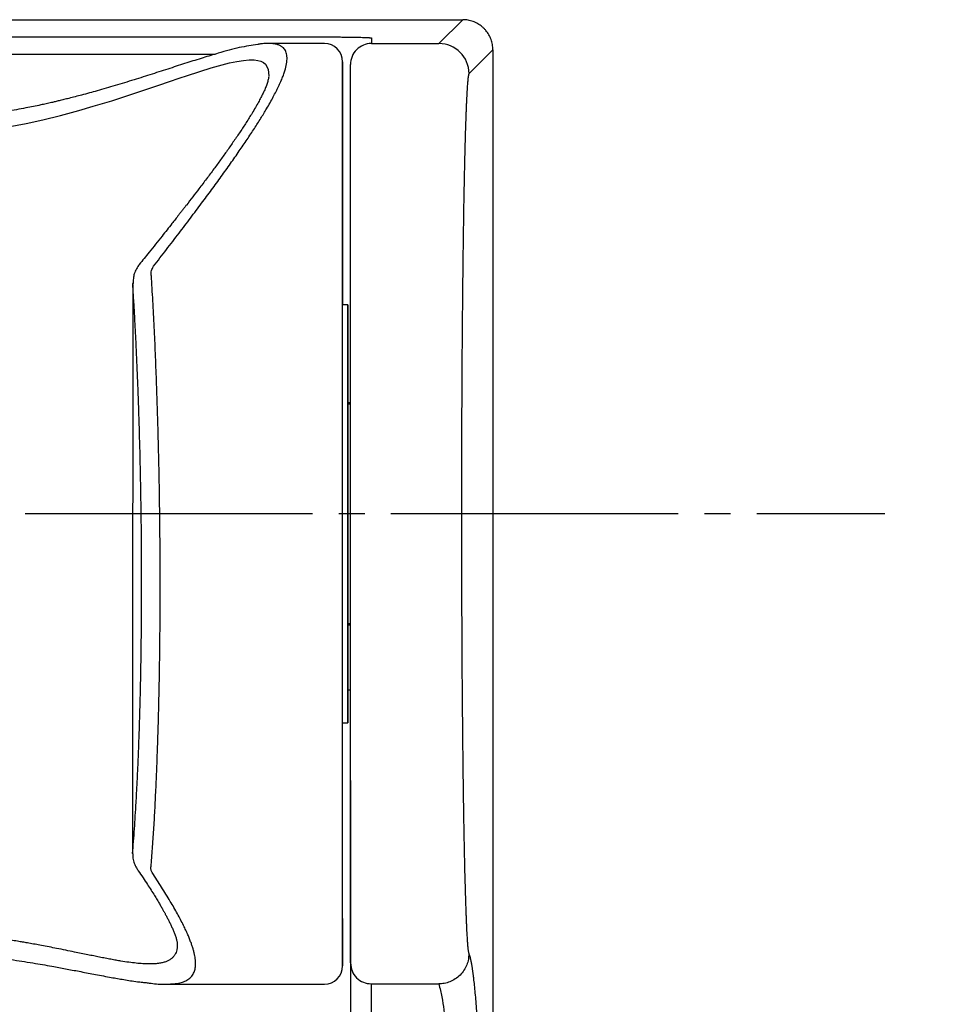
# Model space of a CAD drawing. Units: millimetres. Extents: x 0 to 1050, y 0 to 1485.
# Drawn here: x 389 to 425, y 590 to 627 of the extents above; entities that cross this region are included whole.
import ezdxf

# ---------------------------------------------------------------- set-up
doc = ezdxf.new("R2010")
doc.units = ezdxf.units.MM
doc.linetypes.add('DASH_CENTER', pattern=[14, 11, -1, 1, -1])
doc.layers.add('1', color=7, linetype='Continuous')

# ---------------------------------------------------------------- blocks, each defined once
blk = doc.blocks.new('S30-845-5__1', base_point=(865.553, 590.381))
at = {"color": 7, "linetype": 'Continuous'}
for p, q in [((401, 626.374), (398.855, 626.374)), ((393.667, 617.212), (393.667, 617.175)), ((393.67, 617.186), (393.679, 617.212)), ((401.9, 616.374), (401.7, 616.374)), ((401.9, 614.927), (401.9, 612.574)), ((401.9, 612.574), (401.9, 613.289)), ((402, 612.624), (401.9, 612.624)), ((402, 612.574), (401.9, 612.574)), ((401.9, 604.174), (402, 604.174)), ((401.9, 604.124), (402, 604.124)), ((402, 601.624), (401.9, 601.624)), ((401.7, 600.374), (401.9, 600.374)), ((394.937, 590.374), (401, 590.374))]:
    blk.add_line(p, q, dxfattribs=at)
for points in [[(388.697, 623.144), (389.591, 623.314), (390.225, 623.455), (390.898, 623.62), (391.604, 623.81), (392.154, 623.969), (392.86, 624.185), (393.702, 624.457), (394.205, 624.626), (394.66, 624.78), (395.07, 624.918), (395.436, 625.042), (395.761, 625.151), (396.661, 625.438), (397.364, 625.628), (397.65, 625.688), (397.903, 625.727), (398.123, 625.745), (398.312, 625.743), (398.45, 625.725), (398.568, 625.692), (398.666, 625.645), (398.745, 625.583), (398.854, 625.388), (398.873, 625.118)], [(401.9, 604.174), (401.9, 603.785), (401.9, 603.165), (401.9, 602.595), (401.9, 602.081), (401.9, 601.627), (401.9, 601.238), (401.9, 600.918), (401.9, 600.67), (401.9, 600.495), (401.9, 600.397), (401.9, 600.376), (401.9, 600.431), (401.9, 600.564), (401.9, 600.771), (401.9, 601.051), (401.9, 601.402), (401.9, 601.821), (401.9, 602.302), (401.9, 602.842), (401.9, 603.435), (401.9, 604.075), (401.9, 604.758), (401.9, 605.474), (401.9, 606.219), (401.9, 606.985), (401.9, 607.764), (401.9, 608.548), (401.9, 609.332), (401.9, 610.105), (401.9, 610.863), (401.9, 611.596), (401.9, 612.298), (401.9, 612.962), (401.9, 613.583), (401.9, 614.153), (401.9, 614.667), (401.9, 615.121), (401.9, 615.51), (401.9, 615.83), (401.9, 616.078), (401.9, 616.252), (401.9, 616.351), (401.9, 616.372), (401.9, 616.316), (401.9, 616.184), (401.9, 615.977), (401.9, 615.696), (401.9, 615.345), (401.9, 614.927)], [(401.9, 613.289), (401.9, 613.649), (401.9, 613.941), (401.9, 614.159), (401.9, 614.303), (401.9, 614.369), (401.9, 614.357), (401.9, 614.267), (401.9, 614.1), (401.9, 613.859), (401.9, 613.546), (401.9, 613.166), (401.9, 612.723), (401.9, 612.223), (401.9, 611.674), (401.9, 611.081), (401.9, 610.453), (401.9, 609.798), (401.9, 609.124), (401.9, 608.441), (401.9, 607.756), (401.9, 607.08), (401.9, 606.42), (401.9, 605.787), (401.9, 605.186), (401.9, 604.628), (401.9, 604.118), (401.9, 603.663), (401.9, 603.271), (401.9, 602.944), (401.9, 602.688), (401.9, 602.507), (401.9, 602.402), (401.9, 602.375), (401.9, 602.426), (401.9, 602.554), (401.9, 602.759), (401.9, 603.037), (401.9, 603.384), (401.9, 603.796), (401.9, 604.174)]]:
    blk.add_lwpolyline(points, dxfattribs=at)
for centre, start, end in [((401, 625.674), 0, 90), ((401, 591.074), 270, 0)]:
    blk.add_arc(centre, 0.7, start, end, dxfattribs=at)
for points, knots in [([(398.455, 626.336), (398.338, 626.319), (398.1, 626.284), (397.732, 626.216), (397.344, 626.119), (396.882, 625.986), (396.342, 625.823), (395.725, 625.628), (395.076, 625.418), (394.403, 625.201), (393.705, 624.979), (393.118, 624.8), (392.647, 624.661), (392.319, 624.567), (392.005, 624.48), (391.726, 624.404), (391.464, 624.336), (391.239, 624.278), (391.032, 624.227), (390.859, 624.185), (390.699, 624.147), (390.533, 624.108), (390.347, 624.066), (390.117, 624.016), (389.86, 623.962), (389.553, 623.901), (389.218, 623.838), (388.831, 623.77), (388.415, 623.705), (387.946, 623.639), (387.446, 623.579), (386.91, 623.527), (386.361, 623.486), (385.816, 623.46), (385.282, 623.447), (384.702, 623.446), (384.061, 623.463), (383.394, 623.502), (382.762, 623.557), (382.196, 623.621), (381.666, 623.692), (381.194, 623.766), (380.75, 623.843), (380.342, 623.921), (379.947, 624.002), (379.572, 624.084), (379.209, 624.168), (378.836, 624.259), (378.449, 624.358), (378.02, 624.472), (377.571, 624.598), (377.113, 624.731), (376.677, 624.862), (376.245, 624.996), (375.808, 625.134), (375.356, 625.279), (374.908, 625.424), (374.473, 625.565), (374.063, 625.697), (373.687, 625.816), (373.335, 625.923), (372.996, 626.024), (372.66, 626.117), (372.339, 626.199), (372.049, 626.264), (371.844, 626.303), (371.707, 626.325), (371.625, 626.337), (371.535, 626.35), (371.452, 626.358), (371.384, 626.361), (371.348, 626.362), (371.33, 626.363)], [0, 0, 0, 0, 0.354815, 0.721503, 1.123121, 1.554431, 2.161318, 2.816508, 3.494733, 4.209477, 4.936972, 5.692838, 6.049305, 6.411136, 6.717197, 7.026753, 7.277586, 7.530447, 7.722694, 7.91598, 8.066109, 8.216929, 8.426664, 8.637735, 8.924227, 9.212668, 9.577885, 9.945752, 10.391624, 10.840593, 11.368511, 11.899507, 12.458099, 13.018593, 13.538288, 14.058391, 14.75985, 15.459357, 16.063256, 16.663423, 17.168065, 17.668648, 18.096399, 18.520395, 18.914573, 19.304834, 19.671393, 20.034134, 20.454611, 20.869553, 21.366784, 21.854446, 22.298711, 22.733421, 23.210455, 23.673628, 24.157408, 24.62316, 25.04532, 25.449944, 25.806994, 26.147481, 26.511995, 26.854752, 27.139161, 27.403727, 27.480076, 27.556605, 27.652959, 27.751501, 27.805485, 27.859625, 27.859625, 27.859625, 27.859625]), ([(394.46, 617.846), (394.625, 618.059), (394.951, 618.481), (395.425, 619.097), (395.874, 619.689), (396.29, 620.244), (396.682, 620.773), (397.052, 621.279), (397.405, 621.773), (397.735, 622.245), (398.04, 622.693), (398.314, 623.11), (398.564, 623.502), (398.763, 623.83), (398.92, 624.103), (399.041, 624.321), (399.149, 624.529), (399.245, 624.724), (399.329, 624.909), (399.401, 625.081), (399.46, 625.243), (399.52, 625.433), (399.567, 625.646), (399.579, 625.873), (399.538, 626.064), (399.463, 626.177), (399.397, 626.235), (399.358, 626.263), (399.315, 626.288), (399.267, 626.31), (399.216, 626.328), (399.161, 626.344), (399.102, 626.355), (399.04, 626.364), (398.974, 626.373), (398.92, 626.375), (398.879, 626.372), (398.863, 626.371), (398.855, 626.37)], [0, 0, 0, 0, 0.807075, 1.602549, 2.329974, 3.03748, 3.681686, 4.306439, 4.916653, 5.502445, 6.035555, 6.542594, 6.999585, 7.428935, 7.693459, 7.944857, 8.17735, 8.396452, 8.597603, 8.785291, 8.956156, 9.113839, 9.38413, 9.608251, 9.791958, 9.95814, 10.005299, 10.053564, 10.103318, 10.155092, 10.20917, 10.266268, 10.326776, 10.389656, 10.454682, 10.527289, 10.551217, 10.57584, 10.57584, 10.57584, 10.57584]), ([(398.855, 626.37), (398.818, 626.371), (398.742, 626.371), (398.621, 626.366), (398.53, 626.353), (398.473, 626.343), (398.461, 626.34), (398.455, 626.339)], [0, 0, 0, 0, 0.1098816, 0.2282566, 0.364389, 0.3831788, 0.4021885, 0.4021885, 0.4021885, 0.4021885]), ([(401.7, 592.891), (401.7, 592.77), (401.7, 592.536), (401.7, 592.205), (401.7, 591.911), (401.7, 591.661), (401.7, 591.453), (401.7, 591.294), (401.7, 591.17), (401.7, 591.116), (401.7, 591.061), (401.7, 591.143), (401.7, 591.2), (401.7, 591.352), (401.7, 591.533), (401.7, 591.772), (401.7, 592.057), (401.7, 592.39), (401.7, 592.768), (401.7, 593.186), (401.7, 593.644), (401.7, 594.136), (401.7, 594.663), (401.7, 595.219), (401.7, 595.806), (401.7, 596.422), (401.7, 597.068), (401.7, 597.748), (401.7, 598.46), (401.7, 599.208), (401.7, 599.985), (401.7, 600.797), (401.7, 601.638), (401.7, 602.507), (401.7, 603.396), (401.7, 604.303), (401.7, 605.225), (401.7, 606.157), (401.7, 607.096), (401.7, 608.037), (401.7, 608.977), (401.7, 609.912), (401.7, 610.839), (401.7, 611.749), (401.7, 612.642), (401.7, 613.51), (401.7, 614.359), (401.7, 615.181), (401.7, 615.981), (401.7, 616.756), (401.7, 617.509), (401.7, 618.243), (401.7, 618.956), (401.7, 619.651), (401.7, 620.318), (401.7, 620.963), (401.7, 621.577), (401.7, 622.16), (401.7, 622.704), (401.7, 623.208), (401.7, 623.669), (401.7, 624.086), (401.7, 624.455), (401.7, 624.777), (401.7, 625.048), (401.7, 625.272), (401.7, 625.439), (401.7, 625.571), (401.7, 625.624), (401.7, 625.687), (401.7, 625.623), (401.7, 625.573), (401.7, 625.45), (401.7, 625.298), (401.7, 625.097), (401.7, 624.853), (401.7, 624.564), (401.7, 624.228), (401.7, 623.847), (401.7, 623.417), (401.7, 622.94), (401.7, 622.417), (401.7, 621.851), (401.7, 621.242), (401.7, 620.594), (401.7, 619.909), (401.7, 619.189), (401.7, 618.44), (401.7, 617.661), (401.7, 617.052), (401.7, 616.619), (401.7, 616.456), (401.7, 616.374)], [0, 0, 0, 0, 0.362928, 0.699917, 0.995571, 1.243425, 1.451637, 1.614283, 1.731813, 1.799091, 1.81621, 1.850026, 1.935483, 2.072191, 2.259642, 2.497313, 2.782783, 3.116422, 3.494322, 3.917573, 4.372212, 4.867446, 5.392092, 5.953227, 6.53741, 7.153715, 7.80039, 8.475948, 9.193138, 9.936718, 10.719091, 11.524611, 12.372979, 13.240918, 14.132694, 15.039167, 15.963251, 16.896738, 17.8366, 18.780271, 19.719509, 20.656965, 21.583105, 22.502072, 23.387674, 24.2615, 25.105932, 25.934427, 26.729155, 27.504432, 28.258094, 28.988427, 29.707488, 30.398389, 31.071159, 31.710989, 32.331512, 32.913697, 33.459748, 33.963499, 34.426083, 34.843014, 35.212976, 35.53497, 35.806539, 36.028884, 36.200255, 36.322022, 36.392612, 36.415623, 36.439457, 36.509231, 36.622081, 36.778587, 36.978284, 37.220699, 37.511429, 37.845254, 38.228629, 38.654675, 39.135004, 39.657685, 40.225694, 40.833322, 41.482743, 42.169273, 42.890898, 43.642423, 44.416237, 45.226189, 45.469899, 45.715676, 45.715676, 45.715676, 45.715676]), ([(398.871, 625.097), (398.861, 625.05), (398.842, 624.951), (398.798, 624.8), (398.733, 624.638), (398.656, 624.472), (398.568, 624.298), (398.471, 624.116), (398.359, 623.917), (398.241, 623.719), (398.123, 623.527), (398.01, 623.349), (397.894, 623.17), (397.776, 622.993), (397.656, 622.814), (397.534, 622.636), (397.409, 622.457), (397.283, 622.279), (397.155, 622.1), (397.028, 621.924), (396.899, 621.747), (396.72, 621.504), (396.487, 621.192), (396.218, 620.836), (395.961, 620.501), (395.778, 620.265), (395.652, 620.102), (395.581, 620.011), (395.506, 619.915), (395.41, 619.792), (395.296, 619.647), (395.146, 619.457), (394.977, 619.242), (394.769, 618.981), (394.54, 618.694), (394.312, 618.409), (394.102, 618.149), (393.976, 617.994), (393.913, 617.915)], [0, 0, 0, 0, 0.142414, 0.302647, 0.471648, 0.666175, 0.852028, 1.054555, 1.28544, 1.537549, 1.744583, 1.962574, 2.170675, 2.38547, 2.598625, 2.817476, 3.033401, 3.254263, 3.471002, 3.691995, 3.907847, 4.127332, 4.595215, 5.076843, 5.466006, 5.86255, 5.972379, 6.082738, 6.210384, 6.338708, 6.550267, 6.763535, 7.065162, 7.369625, 7.765244, 8.166278, 8.465574, 8.766742, 8.766742, 8.766742, 8.766742]), ([(393.919, 617.922), (393.881, 617.865), (393.805, 617.751), (393.717, 617.57), (393.685, 617.377), (393.681, 617.249), (393.679, 617.185)], [0, 0, 0, 0, 0.2072646, 0.4085785, 0.5974495, 0.7907734, 0.7907734, 0.7907734, 0.7907734]), ([(394.366, 617.501), (394.366, 617.532), (394.367, 617.595), (394.38, 617.686), (394.416, 617.769), (394.445, 617.82), (394.46, 617.846)], [0, 0, 0, 0, 0.0945499, 0.1875094, 0.2745316, 0.3640177, 0.3640177, 0.3640177, 0.3640177]), ([(394.366, 617.501), (394.385, 617.174), (394.423, 616.513), (394.476, 615.516), (394.522, 614.5), (394.562, 613.473), (394.597, 612.434), (394.628, 611.399), (394.653, 610.363), (394.673, 609.333), (394.688, 608.3), (394.698, 607.272), (394.703, 606.248), (394.704, 605.368), (394.701, 604.629), (394.697, 604.032), (394.692, 603.438), (394.685, 602.849), (394.676, 602.265), (394.665, 601.686), (394.652, 601.115), (394.638, 600.55), (394.622, 599.994), (394.601, 599.35), (394.574, 598.625), (394.54, 597.819), (394.501, 597.04), (394.458, 596.288), (394.408, 595.567), (394.373, 595.095), (394.356, 594.863)], [0, 0, 0, 0, 0.983177, 1.984659, 2.996782, 4.034617, 5.067948, 6.114684, 7.141496, 8.17511, 9.20697, 10.238566, 11.261881, 12.278138, 12.879387, 13.476246, 14.07089, 14.659781, 15.244965, 15.822931, 16.395697, 16.959854, 17.517364, 18.064708, 18.893302, 19.694752, 20.482942, 21.232972, 21.955258, 22.652891, 22.652891, 22.652891, 22.652891]), ([(393.667, 617.156), (393.666, 616.832), (393.666, 616.182), (393.665, 615.175), (393.665, 614.135), (393.664, 613.1), (393.664, 612.104), (393.663, 611.186), (393.663, 610.307), (393.662, 609.505), (393.662, 608.742), (393.661, 608.056), (393.661, 607.407), (393.661, 606.818), (393.66, 606.252), (393.66, 605.795), (393.66, 605.426), (393.66, 605.15), (393.66, 604.879), (393.66, 604.62), (393.659, 604.366), (393.659, 604.123), (393.659, 603.885), (393.659, 603.657), (393.659, 603.431), (393.659, 603.189), (393.659, 602.926), (393.658, 602.616), (393.658, 602.278), (393.658, 601.87), (393.658, 601.419), (393.658, 600.892), (393.657, 600.332), (393.657, 599.707), (393.657, 599.05), (393.656, 598.327), (393.656, 597.572), (393.655, 596.81), (393.655, 596.074), (393.655, 595.6), (393.654, 595.363)], [0, 0, 0, 0, 0.973848, 1.947607, 3.021393, 4.094991, 5.052101, 6.009063, 6.849575, 7.689951, 8.41393, 9.137787, 9.748913, 10.359947, 10.90422, 11.448423, 11.7301, 12.011757, 12.27685, 12.541924, 12.790438, 13.038933, 13.270871, 13.502793, 13.72473, 13.946645, 14.230088, 14.513489, 14.877982, 15.242422, 15.736925, 16.23134, 16.823774, 17.416078, 18.106316, 18.796381, 19.584299, 20.371901, 21.082679, 21.793284, 21.793284, 21.793284, 21.793284]), ([(393.658, 595.377), (393.671, 595.532), (393.696, 595.845), (393.731, 596.325), (393.765, 596.823), (393.796, 597.357), (393.827, 597.925), (393.857, 598.528), (393.883, 599.148), (393.91, 599.859), (393.936, 600.662), (393.96, 601.559), (393.979, 602.48), (393.993, 603.42), (394.002, 604.376), (394.006, 605.345), (394.006, 606.323), (394.001, 607.309), (393.99, 608.299), (393.975, 609.291), (393.955, 610.28), (393.934, 611.131), (393.913, 611.843), (393.895, 612.417), (393.875, 612.987), (393.852, 613.564), (393.828, 614.147), (393.801, 614.747), (393.772, 615.35), (393.739, 615.954), (393.705, 616.548), (393.681, 616.942), (393.669, 617.137)], [0, 0, 0, 0, 0.465382, 0.942798, 1.442694, 1.962534, 2.547171, 3.15042, 3.772085, 4.411, 5.284119, 6.182383, 7.104382, 8.045702, 9.002955, 9.973295, 10.952232, 11.937839, 12.92997, 13.92236, 14.913217, 15.897598, 16.476337, 17.051024, 17.621851, 18.187296, 18.783525, 19.372462, 19.988442, 20.592775, 21.18779, 21.775342, 21.775342, 21.775342, 21.775342]), ([(393.669, 617.137), (393.669, 617.138), (393.668, 617.139), (393.668, 617.144), (393.666, 617.151), (393.665, 617.161), (393.665, 617.17), (393.667, 617.178), (393.669, 617.183), (393.67, 617.186)], [0, 0, 0, 0, 0.00193476, 0.00387316, 0.0137716, 0.0235818, 0.03320507, 0.04132284, 0.049694, 0.049694, 0.049694, 0.049694]), ([(393.663, 595.363), (393.663, 595.325), (393.663, 595.251), (393.677, 595.112), (393.737, 594.953), (393.801, 594.839), (393.834, 594.781)], [0, 0, 0, 0, 0.1122389, 0.2233098, 0.4158117, 0.6154417, 0.6154417, 0.6154417, 0.6154417]), ([(393.831, 594.785), (393.892, 594.695), (394.012, 594.517), (394.18, 594.266), (394.331, 594.033), (394.458, 593.832), (394.572, 593.647), (394.666, 593.49), (394.749, 593.348), (394.816, 593.23), (394.874, 593.124), (394.929, 593.022), (394.986, 592.915), (395.047, 592.796), (395.107, 592.674), (395.168, 592.544), (395.224, 592.415), (395.277, 592.282), (395.321, 592.155), (395.355, 592.03), (395.37, 591.913), (395.371, 591.837), (395.371, 591.801)], [0, 0, 0, 0, 0.325609, 0.644312, 0.905919, 1.158077, 1.359649, 1.555302, 1.707514, 1.853189, 1.963695, 2.068942, 2.201021, 2.325966, 2.471724, 2.607738, 2.757063, 2.893796, 3.036546, 3.161185, 3.280909, 3.389161, 3.389161, 3.389161, 3.389161]), ([(394.409, 594.647), (394.4, 594.663), (394.382, 594.696), (394.361, 594.748), (394.355, 594.805), (394.355, 594.843), (394.356, 594.863)], [0, 0, 0, 0, 0.0565329, 0.1112254, 0.1684747, 0.2262152, 0.2262152, 0.2262152, 0.2262152]), ([(394.937, 590.377), (395, 590.379), (395.122, 590.381), (395.281, 590.391), (395.412, 590.411), (395.516, 590.437), (395.611, 590.467), (395.698, 590.504), (395.776, 590.547), (395.845, 590.598), (395.905, 590.655), (395.973, 590.741), (396.037, 590.87), (396.073, 591.049), (396.074, 591.25), (396.049, 591.428), (396.016, 591.581), (395.983, 591.704), (395.943, 591.833), (395.895, 591.969), (395.84, 592.111), (395.774, 592.268), (395.697, 592.439), (395.566, 592.711), (395.371, 593.083), (395.09, 593.571), (394.764, 594.095), (394.529, 594.46), (394.409, 594.647)], [0, 0, 0, 0, 0.188143, 0.364416, 0.479326, 0.585487, 0.685163, 0.778921, 0.86755, 0.951989, 1.034136, 1.11503, 1.281339, 1.461142, 1.657616, 1.880143, 1.999693, 2.126284, 2.262263, 2.405587, 2.558989, 2.719928, 2.916227, 3.122056, 3.624065, 4.174639, 4.811216, 5.476877, 5.476877, 5.476877, 5.476877]), ([(395.364, 591.803), (395.363, 591.784), (395.36, 591.746), (395.352, 591.673), (395.327, 591.589), (395.277, 591.498), (395.214, 591.414), (395.135, 591.34), (395.037, 591.279), (394.923, 591.229), (394.792, 591.191), (394.64, 591.164), (394.466, 591.149), (394.264, 591.146), (394.04, 591.155), (393.787, 591.178), (393.509, 591.212), (393.251, 591.252), (393.023, 591.29), (392.823, 591.327), (392.611, 591.367), (392.39, 591.41), (392.167, 591.455), (391.934, 591.502), (391.689, 591.553), (391.407, 591.611), (391.094, 591.675), (390.771, 591.739), (390.462, 591.8), (390.187, 591.852), (389.927, 591.901), (389.703, 591.941), (389.497, 591.977), (389.289, 592.012), (389.058, 592.049), (388.809, 592.088), (388.562, 592.124), (388.323, 592.157), (388.087, 592.187), (387.766, 592.226), (387.352, 592.271), (386.848, 592.315), (386.343, 592.349), (385.836, 592.373), (385.326, 592.385), (384.857, 592.387), (384.431, 592.38), (384.047, 592.367), (383.663, 592.349), (383.283, 592.324), (382.911, 592.295), (382.541, 592.259), (382.168, 592.219), (381.88, 592.183), (381.682, 592.157), (381.571, 592.142), (381.46, 592.127), (381.345, 592.11), (381.229, 592.093), (381.111, 592.075), (380.992, 592.057), (380.871, 592.038), (380.748, 592.018), (380.624, 591.997), (380.498, 591.976), (380.384, 591.956), (380.281, 591.938), (380.171, 591.918), (380.043, 591.895), (379.902, 591.869), (379.768, 591.843), (379.633, 591.818), (379.491, 591.79), (379.334, 591.76), (379.171, 591.728), (378.952, 591.684), (378.687, 591.63), (378.394, 591.57), (378.125, 591.514), (377.883, 591.465), (377.649, 591.418), (377.42, 591.373), (377.194, 591.33), (376.977, 591.29), (376.773, 591.256), (376.548, 591.221), (376.301, 591.187), (376.041, 591.161), (375.805, 591.147), (375.596, 591.146), (375.409, 591.158), (375.248, 591.182), (375.109, 591.218), (374.991, 591.265), (374.889, 591.323), (374.804, 591.394), (374.737, 591.478), (374.691, 591.56), (374.658, 591.634), (374.638, 591.703), (374.632, 591.755), (374.632, 591.788), (374.631, 591.796), (374.631, 591.8)], [0, 0, 0, 0, 0.058024, 0.114218, 0.219431, 0.319058, 0.424169, 0.530982, 0.644682, 0.767257, 0.903153, 1.052327, 1.230953, 1.427766, 1.655728, 1.904465, 2.189291, 2.496284, 2.686544, 2.88399, 3.105601, 3.335161, 3.5588, 3.789051, 4.046239, 4.310669, 4.652124, 5.003915, 5.298425, 5.599111, 5.843833, 6.092137, 6.280355, 6.470426, 6.725289, 6.983131, 7.227394, 7.473963, 7.706028, 7.939885, 8.444468, 8.955387, 9.458009, 9.964085, 10.476228, 10.989197, 11.371689, 11.753323, 12.140822, 12.526294, 12.894491, 13.259815, 13.642085, 14.020029, 14.130618, 14.240772, 14.355387, 14.469505, 14.587965, 14.705851, 14.82795, 14.94939, 15.0749, 15.19966, 15.328331, 15.456148, 15.548729, 15.640837, 15.791097, 15.940025, 16.070496, 16.199871, 16.353151, 16.504783, 16.679104, 16.851076, 17.175698, 17.490844, 17.748111, 17.998026, 18.234333, 18.463131, 18.698093, 18.923948, 19.125881, 19.319451, 19.606575, 19.871872, 20.1041, 20.315988, 20.499563, 20.665621, 20.803396, 20.929498, 21.045072, 21.154037, 21.25947, 21.365643, 21.433136, 21.503408, 21.579632, 21.590953, 21.602378, 21.602378, 21.602378, 21.602378]), ([(375.404, 590.39), (375.497, 590.397), (375.685, 590.412), (375.963, 590.439), (376.24, 590.477), (376.544, 590.526), (376.887, 590.584), (377.268, 590.653), (377.663, 590.728), (378.066, 590.806), (378.48, 590.886), (378.883, 590.962), (379.277, 591.035), (379.636, 591.099), (379.979, 591.158), (380.317, 591.214), (380.674, 591.269), (381.04, 591.323), (381.401, 591.372), (381.775, 591.418), (382.173, 591.463), (382.614, 591.506), (383.079, 591.544), (383.574, 591.576), (384.079, 591.599), (384.637, 591.613), (385.24, 591.615), (385.87, 591.601), (386.482, 591.573), (387.06, 591.534), (387.616, 591.485), (388.135, 591.429), (388.631, 591.368), (389.089, 591.305), (389.524, 591.239), (389.921, 591.175), (390.295, 591.111), (390.616, 591.054), (390.9, 591.002), (391.156, 590.954), (391.416, 590.905), (391.688, 590.853), (391.962, 590.8), (392.25, 590.745), (392.543, 590.689), (392.824, 590.637), (393.081, 590.591), (393.328, 590.548), (393.581, 590.507), (393.819, 590.472), (394.031, 590.448), (394.157, 590.434), (394.22, 590.428)], [0, 0, 0, 0, 0.279546, 0.565562, 0.836853, 1.119577, 1.490311, 1.879958, 2.279526, 2.696281, 3.11328, 3.544724, 3.925019, 4.314963, 4.639156, 4.969153, 5.343218, 5.723798, 6.077848, 6.43644, 6.855507, 7.279376, 7.764657, 8.25418, 8.766613, 9.281336, 9.928632, 10.575076, 11.173618, 11.767228, 12.311148, 12.847687, 13.333453, 13.810819, 14.235594, 14.651988, 15.016997, 15.374296, 15.630473, 15.882329, 16.156422, 16.424824, 16.713078, 16.993926, 17.304709, 17.607511, 17.850645, 18.089086, 18.359197, 18.617844, 18.811055, 18.999434, 18.999434, 18.999434, 18.999434]), ([(394.22, 590.428), (394.245, 590.425), (394.293, 590.418), (394.433, 590.399), (394.628, 590.378), (394.809, 590.371), (394.908, 590.376), (394.928, 590.377), (394.937, 590.377)], [0, 0, 0, 0, 0.0744054, 0.1477381, 0.4242751, 0.660612, 0.6907664, 0.7204939, 0.7204939, 0.7204939, 0.7204939])]:
    blk.add_open_spline(points, degree=3, knots=knots, dxfattribs=at)
blk = doc.blocks.new('S30-845-6__5', base_point=(773.164, 527.708))
at = {"color": 7, "linetype": 'Continuous'}
for p, q in [((363.7, 627.284), (406.3, 627.284)), ((405.387, 626.371), (406.3, 627.284)), ((369.5, 626.627), (400.5, 626.627)), ((402.8, 626.586), (402.8, 626.371)), ((402.8, 626.371), (405.387, 626.371)), ((373.184, 625.966), (396.824, 625.966)), ((407.45, 626.134), (406.537, 625.221)), ((407.45, 626.134), (407.45, 579.397)), ((402.8, 590.386), (405.381, 590.386)), ((402.8, 580.099), (402.8, 590.386))]:
    blk.add_line(p, q, dxfattribs=at)
for centre, radius, start, end in [((402.8, 625.571), 0.8, 89.9956, 179.9956), ((405.387, 625.221), 1.15, 0.0204, 89.9796)]:
    blk.add_arc(centre, radius, start, end, dxfattribs=at)
for points, knots in [([(407.45, 626.134), (407.447, 626.201), (407.44, 626.335), (407.395, 626.497), (407.344, 626.621), (407.297, 626.71), (407.243, 626.795), (407.182, 626.875), (407.114, 626.949), (407.04, 627.017), (406.96, 627.078), (406.876, 627.132), (406.787, 627.178), (406.663, 627.229), (406.501, 627.274), (406.367, 627.281), (406.3, 627.284)], [0, 0, 0, 0, 0.200478, 0.400957, 0.501285, 0.601613, 0.701939, 0.802264, 0.902589, 1.002913, 1.103238, 1.203564, 1.303893, 1.40422, 1.604525, 1.804828, 1.804828, 1.804828, 1.804828]), ([(400.5, 626.627), (400.574, 626.627), (400.722, 626.627), (400.941, 626.627), (401.157, 626.626), (401.366, 626.624), (401.568, 626.623), (401.76, 626.621), (401.94, 626.618), (402.107, 626.616), (402.26, 626.613), (402.397, 626.61), (402.515, 626.606), (402.6, 626.603), (402.658, 626.6), (402.683, 626.599), (402.695, 626.598)], [0, 0, 0, 0, 0.222468, 0.442732, 0.658696, 0.868327, 1.071307, 1.26392, 1.444918, 1.61164, 1.765029, 1.902369, 2.023122, 2.118913, 2.160057, 2.195606, 2.195606, 2.195606, 2.195606]), ([(402.695, 626.598), (402.706, 626.597), (402.726, 626.596), (402.754, 626.595), (402.777, 626.593), (402.792, 626.59), (402.798, 626.587), (402.8, 626.586)], [0, 0, 0, 0, 0.0319521, 0.0594167, 0.0864296, 0.0995174, 0.1058998, 0.1058998, 0.1058998, 0.1058998]), ([(402, 591.186), (402, 591.189), (402, 591.195), (402, 591.206), (402, 591.218), (402, 591.233), (402, 591.25), (402, 591.269), (402, 591.29), (402, 591.314), (402, 591.34), (402, 591.368), (402, 591.398), (402, 591.43), (402, 591.464), (402, 591.501), (402, 591.539), (402, 591.608), (402, 591.711), (402, 591.855), (402, 592.014), (402, 592.191), (402, 592.384), (402, 592.596), (402, 592.827), (402, 593.079), (402, 593.346), (402, 593.631), (402, 593.931), (402, 594.25), (402, 594.587), (402, 594.941), (402, 595.311), (402, 595.695), (402, 596.094), (402, 596.536), (402, 597.022), (402, 597.554), (402, 598.103), (402, 598.67), (402, 599.297), (402, 599.988), (402, 600.742), (402, 601.514), (402, 602.293), (402, 603.076), (402, 603.862), (402, 604.657), (402, 605.532), (402, 606.484), (402, 607.513), (402, 608.545), (402, 609.576), (402, 610.603), (402, 611.552), (402, 612.423), (402, 613.215), (402, 613.995), (402, 614.721), (402, 615.392), (402, 616.009), (402, 616.614), (402, 617.206), (402, 617.788), (402, 618.358), (402, 618.916), (402, 619.457), (402, 619.98), (402, 620.457), (402, 620.89), (402, 621.281), (402, 621.657), (402, 622.017), (402, 622.363), (402, 622.69), (402, 622.999), (402, 623.29), (402, 623.564), (402, 623.822), (402, 624.063), (402, 624.284), (402, 624.486), (402, 624.669), (402, 624.835), (402, 624.985), (402, 625.117), (402, 625.224), (402, 625.308), (402, 625.371), (402, 625.426), (402, 625.472), (402, 625.509), (402, 625.537), (402, 625.557), (402, 625.567), (402, 625.571)], [0, 0, 0, 0, 0.00874, 0.01886, 0.031429, 0.046386, 0.063424, 0.082579, 0.103916, 0.127438, 0.153121, 0.180964, 0.210982, 0.243156, 0.277514, 0.314014, 0.352709, 0.393539, 0.519922, 0.663119, 0.823039, 0.999622, 1.192593, 1.401697, 1.635966, 1.887173, 2.155087, 2.439561, 2.740239, 3.056835, 3.395501, 3.749952, 4.119735, 4.504403, 4.903503, 5.316586, 5.830091, 6.362186, 6.911978, 7.478569, 8.061065, 8.794936, 9.549439, 10.32268, 11.11277, 11.886557, 12.672364, 13.468385, 14.272812, 15.295978, 16.325928, 17.358961, 18.391376, 19.419478, 20.439571, 21.240695, 22.032656, 22.813657, 23.581901, 24.210095, 24.827254, 25.432421, 26.024636, 26.602942, 27.177745, 27.736185, 28.277378, 28.800444, 29.304499, 29.709399, 30.100045, 30.476, 30.836824, 31.182079, 31.511325, 31.818375, 32.109319, 32.383879, 32.641868, 32.882972, 33.106976, 33.305944, 33.488664, 33.654878, 33.804414, 33.937138, 34.05301, 34.124954, 34.188237, 34.242695, 34.288717, 34.326362, 34.354452, 34.372714, 34.385441, 34.385441, 34.385441, 34.385441]), ([(406.537, 625.221), (406.536, 625.22), (406.533, 625.216), (406.53, 625.21), (406.527, 625.201), (406.523, 625.19), (406.52, 625.177), (406.517, 625.162), (406.513, 625.145), (406.51, 625.125), (406.507, 625.104), (406.504, 625.08), (406.5, 625.054), (406.497, 625.026), (406.494, 624.996), (406.489, 624.95), (406.483, 624.885), (406.476, 624.799), (406.469, 624.702), (406.462, 624.597), (406.456, 624.481), (406.449, 624.357), (406.442, 624.223), (406.435, 624.081), (406.429, 623.929), (406.422, 623.769), (406.416, 623.599), (406.409, 623.405), (406.402, 623.185), (406.394, 622.938), (406.386, 622.677), (406.379, 622.404), (406.372, 622.111), (406.364, 621.798), (406.357, 621.465), (406.35, 621.119), (406.343, 620.759), (406.336, 620.388), (406.329, 620.009), (406.323, 619.624), (406.317, 619.234), (406.311, 618.833), (406.306, 618.423), (406.301, 618.003), (406.296, 617.574), (406.291, 617.136), (406.286, 616.682), (406.282, 616.211), (406.277, 615.725), (406.273, 615.23), (406.269, 614.672), (406.265, 614.048), (406.261, 613.359), (406.257, 612.661), (406.254, 611.956), (406.252, 611.246), (406.25, 610.409), (406.248, 609.447), (406.248, 608.361), (406.248, 607.276), (406.25, 606.314), (406.252, 605.477), (406.255, 604.766), (406.258, 604.062), (406.261, 603.368), (406.265, 602.684), (406.269, 602.066), (406.273, 601.512), (406.277, 601.021), (406.282, 600.539), (406.286, 600.037), (406.292, 599.52), (406.298, 598.988), (406.303, 598.51), (406.309, 598.087), (406.314, 597.715), (406.319, 597.351), (406.325, 596.994), (406.331, 596.642), (406.337, 596.298), (406.343, 595.963), (406.349, 595.639), (406.356, 595.325), (406.363, 595.022), (406.369, 594.729), (406.376, 594.446), (406.384, 594.176), (406.391, 593.918), (406.398, 593.685), (406.405, 593.476), (406.411, 593.29), (406.417, 593.113), (406.424, 592.945), (406.43, 592.786), (406.437, 592.635), (406.444, 592.492), (406.45, 592.358), (406.457, 592.234), (406.464, 592.12), (406.471, 592.015), (406.478, 591.923), (406.485, 591.843), (406.491, 591.774), (406.498, 591.714), (406.504, 591.662), (406.511, 591.618), (406.517, 591.584), (406.524, 591.557), (406.529, 591.542), (406.531, 591.536)], [0, 0, 0, 0, 0.005841, 0.012844, 0.022046, 0.033476, 0.046887, 0.062329, 0.079883, 0.099558, 0.12134, 0.145231, 0.17125, 0.199383, 0.229657, 0.262037, 0.338983, 0.425667, 0.52207, 0.628093, 0.743722, 0.868878, 1.002207, 1.144745, 1.296425, 1.457246, 1.627052, 1.805744, 2.039922, 2.287449, 2.548114, 2.82171, 3.108024, 3.427289, 3.760384, 4.106896, 4.466415, 4.838527, 5.222821, 5.60269, 5.99309, 6.393713, 6.804252, 7.224409, 7.653717, 8.091717, 8.537953, 9.01654, 9.503289, 9.997728, 10.499385, 11.178539, 11.868322, 12.567373, 13.272047, 13.983305, 14.699876, 15.782505, 16.869662, 17.95639, 19.038486, 19.75554, 20.467221, 21.172257, 21.865579, 22.549741, 23.223417, 23.721182, 24.211829, 24.694888, 25.169889, 25.714969, 26.247549, 26.766808, 27.14705, 27.519087, 27.882671, 28.237552, 28.592034, 28.936803, 29.27155, 29.595968, 29.909749, 30.212584, 30.506733, 30.789211, 31.059798, 31.318278, 31.564433, 31.759181, 31.945191, 32.122363, 32.290545, 32.449719, 32.599811, 32.74376, 32.878029, 33.002508, 33.117043, 33.22167, 33.316374, 33.393735, 33.46277, 33.523311, 33.57577, 33.620204, 33.655532, 33.681597, 33.702528, 33.702528, 33.702528, 33.702528]), ([(402, 598.164), (402, 598.162), (402, 598.158), (402, 598.15), (402, 598.14), (402, 598.127), (402, 598.113), (402, 598.096), (402, 598.077), (402, 598.056), (402, 598.032), (402, 598.006), (402, 597.978), (402, 597.948), (402, 597.916), (402, 597.862), (402, 597.783), (402, 597.675), (402, 597.554), (402, 597.42), (402, 597.272), (402, 597.11), (402, 596.933), (402, 596.74), (402, 596.534), (402, 596.314), (402, 596.082), (402, 595.836), (402, 595.576), (402, 595.301), (402, 595.015), (402, 594.716), (402, 594.406), (402, 594.063), (402, 593.684), (402, 593.27), (402, 592.842), (402, 592.401), (402, 591.975), (402, 591.568), (402, 591.181), (402, 590.719), (402, 590.179), (402, 589.57), (402, 588.957), (402, 588.342), (402, 587.719), (402, 587.201), (402, 586.79), (402, 586.489), (402, 586.187), (402, 585.885), (402, 585.582), (402, 585.278), (402, 584.974), (402, 584.77), (402, 584.669)], [0, 0, 0, 0, 0.006097, 0.013612, 0.023645, 0.03613, 0.050756, 0.067556, 0.086601, 0.107889, 0.131401, 0.157128, 0.185097, 0.215275, 0.247702, 0.282328, 0.376988, 0.4849, 0.605999, 0.740251, 0.887437, 1.047358, 1.226941, 1.419908, 1.626085, 1.845378, 2.077489, 2.322189, 2.584234, 2.858776, 3.14548, 3.44401, 3.754029, 4.075203, 4.474827, 4.889249, 5.317691, 5.759372, 6.213515, 6.593495, 6.980941, 7.375512, 7.980139, 8.598373, 9.203779, 9.818946, 10.442811, 11.07355, 11.373749, 11.675005, 11.976677, 12.279127, 12.582291, 12.885917, 13.190568, 13.495374, 13.495374, 13.495374, 13.495374]), ([(406.531, 591.536), (406.527, 591.465), (406.519, 591.321), (406.456, 591.107), (406.349, 590.901), (406.2, 590.717), (406.016, 590.568), (405.81, 590.462), (405.596, 590.398), (405.451, 590.39), (405.381, 590.386)], [0, 0, 0, 0, 0.210081, 0.43244, 0.664304, 0.900968, 1.137658, 1.369595, 1.592056, 1.80225, 1.80225, 1.80225, 1.80225]), ([(406.531, 591.536), (406.534, 591.529), (406.539, 591.516), (406.548, 591.496), (406.556, 591.473), (406.564, 591.447), (406.572, 591.42), (406.58, 591.39), (406.588, 591.357), (406.596, 591.323), (406.604, 591.286), (406.612, 591.247), (406.62, 591.205), (406.628, 591.161), (406.636, 591.115), (406.644, 591.066), (406.652, 591.015), (406.66, 590.962), (406.667, 590.907), (406.675, 590.849), (406.683, 590.789), (406.691, 590.726), (406.699, 590.662), (406.715, 590.53), (406.738, 590.322), (406.766, 590.028), (406.795, 589.705), (406.823, 589.351), (406.852, 588.967), (406.88, 588.552), (406.908, 588.104), (406.937, 587.624), (406.965, 587.114), (406.993, 586.574), (407.021, 586.003), (407.044, 585.507), (407.062, 585.093), (407.076, 584.769), (407.09, 584.437), (407.104, 584.097), (407.118, 583.751), (407.131, 583.396), (407.145, 583.034), (407.159, 582.665), (407.172, 582.289), (407.186, 581.904), (407.199, 581.513), (407.208, 581.249), (407.212, 581.117)], [0, 0, 0, 0, 0.020482, 0.042327, 0.066625, 0.093344, 0.122191, 0.153219, 0.186502, 0.222062, 0.259867, 0.299943, 0.342285, 0.386911, 0.433812, 0.483001, 0.534473, 0.588238, 0.644294, 0.702642, 0.763288, 0.826229, 0.891476, 0.95901, 1.223964, 1.519039, 1.844226, 2.198973, 2.583612, 2.998016, 3.44849, 3.929313, 4.440359, 4.981597, 5.552668, 6.153294, 6.470663, 6.795625, 7.127878, 7.467654, 7.814754, 8.169384, 8.531487, 8.900817, 9.277358, 9.661956, 10.055066, 10.452804, 10.452804, 10.452804, 10.452804]), ([(402, 591.186), (402.012, 591.081), (402.036, 590.872), (402.221, 590.607), (402.486, 590.422), (402.695, 590.398), (402.8, 590.386)], [0, 0, 0, 0, 0.311925, 0.623909, 0.935976, 1.248102, 1.248102, 1.248102, 1.248102]), ([(405.381, 590.386), (405.424, 590.22), (405.55, 589.73), (405.629, 588.728), (405.782, 586.86), (405.923, 583.927), (406.012, 581.491), (406.063, 580.099)], [0, 0, 0, 0, 0.513631, 1.516032, 3.006187, 6.14176, 10.320236, 10.320236, 10.320236, 10.320236])]:
    blk.add_open_spline(points, degree=3, knots=knots, dxfattribs=at)
blk = doc.blocks.new('S30-845__7', base_point=(741.068, 449.874))
at = {"layer": '1'}
for name, p in [('S30-845-6__5', (773.164, 527.708)), ('S30-845-5__1', (865.553, 590.381))]:
    blk.add_blockref(name, p, dxfattribs=at)

msp = doc.modelspace()

# ---------------------------------------------------------------- linework, layer by layer
at = {"layer": '1', "color": 2, "linetype": 'DASH_CENTER'}
msp.add_line((347.55, 608.383), (422.45, 608.383), dxfattribs=at)
msp.add_open_spline([(305, 607.888), (311.101, 592.341), (324.921, 557.126), (380.937, 526.751), (436.672, 503.618), (485.637, 482.959), (500.49, 450.642), (498.756, 412.035), (484.263, 356.853), (440.286, 318.109), (405.454, 309.503), (383.03, 306.418), (353.271, 304.508), (332.645, 315.951), (322.495, 321.581)], degree=3, knots=[0, 0, 0, 0, 48.81501, 110.572218, 179.959967, 236.876938, 258.874482, 281.805154, 351.382859, 425.59747, 441.75677, 458.593761, 493.835609, 527.980344, 527.980344, 527.980344, 527.980344], dxfattribs=at)

# ---------------------------------------------------------------- block references
at = {"layer": '1'}
msp.add_blockref('S30-845__7', (741.068, 449.874), dxfattribs=at)

doc.saveas('drawing.dxf')
